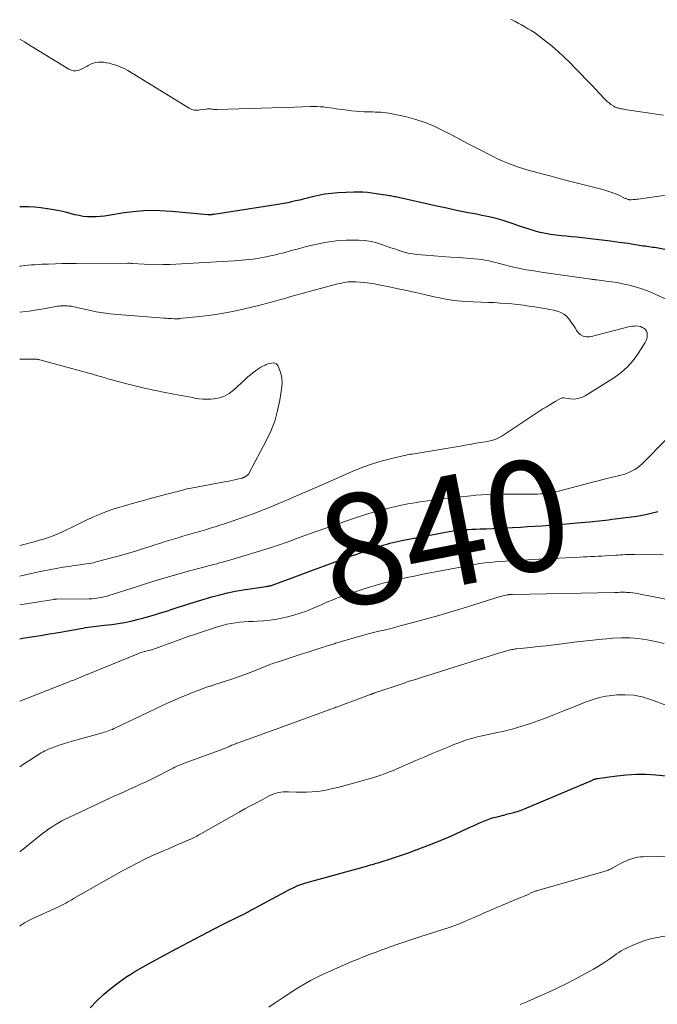
# Model space of a CAD drawing. Units: feet. Extents: x 2025000 to 2030026, y 555000 to 560000.
# Drawn here: x 2025000 to 2025115, y 556250 to 556428 of the extents above; entities that cross this region are included whole.
import ezdxf
from ezdxf.enums import TextEntityAlignment as Align

# ---------------------------------------------------------------- set-up
doc = ezdxf.new("R2010")
doc.units = ezdxf.units.FT
doc.header["$LTSCALE"] = 100
doc.header["$MEASUREMENT"] = 0
for name, color, linetype, lineweight in [('CONTOUR INDEX', 32, 'Continuous', 25), ('CONTOUR INDEX LABEL', 7, 'Continuous', 15), ('CONTOUR INTERMEDIATE', 40, 'Continuous', 15)]:
    doc.layers.add(name, color=color, linetype=linetype, lineweight=lineweight)
doc.styles.add('slant', font='romans.shx', dxfattribs={"oblique": 14.999978})

msp = doc.modelspace()

# ---------------------------------------------------------------- linework, layer by layer
at = {"layer": 'CONTOUR INDEX', "flags": 128}
for points, elevation in [([(2025124.94, 556384.7), (2025115.13, 556386.59), (2025114.79, 556386.66), (2025114.45, 556386.71), (2025114.11, 556386.76), (2025113.77, 556386.81), (2025113.43, 556386.85), (2025113.08, 556386.9), (2025112.74, 556386.95), (2025112.4, 556387), (2025109.97, 556387.38), (2025108.42, 556387.61), (2025106.86, 556387.83), (2025105.29, 556388.02), (2025103.73, 556388.2), (2025100.75, 556388.52), (2025099.8, 556388.62), (2025098.85, 556388.72), (2025097.9, 556388.82), (2025096.95, 556388.91), (2025096, 556389.04), (2025095.06, 556389.19), (2025094.13, 556389.41), (2025093.21, 556389.66), (2025093.11, 556389.69), (2025092.14, 556389.99), (2025091.18, 556390.3), (2025090.22, 556390.61), (2025089.26, 556390.94), (2025088.68, 556391.14), (2025087.43, 556391.54), (2025086.17, 556391.91), (2025084.89, 556392.22), (2025083.6, 556392.49), (2025082.6, 556392.68), (2025080.81, 556393.03), (2025079.02, 556393.39), (2025077.24, 556393.77), (2025075.45, 556394.16), (2025068.52, 556395.72), (2025068.28, 556395.77), (2025068.04, 556395.82), (2025067.8, 556395.87), (2025067.55, 556395.92), (2025067.31, 556395.97), (2025067.07, 556396.01), (2025066.83, 556396.05), (2025066.59, 556396.09), (2025066.19, 556396.15), (2025065.75, 556396.21), (2025065.32, 556396.27), (2025064.88, 556396.34), (2025064.44, 556396.4), (2025063.7, 556396.51), (2025062.89, 556396.6), (2025062.08, 556396.66), (2025061.26, 556396.68), (2025060.45, 556396.66), (2025057.55, 556396.54), (2025056.37, 556396.45), (2025055.19, 556396.32), (2025054.03, 556396.11), (2025052.87, 556395.85), (2025051.97, 556395.62), (2025051.27, 556395.45), (2025050.57, 556395.27), (2025049.87, 556395.1), (2025049.16, 556394.94), (2025048.46, 556394.78), (2025047.75, 556394.63), (2025047.04, 556394.51), (2025046.33, 556394.39), (2025035.11, 556392.67), (2025035.01, 556392.65), (2025034.91, 556392.64), (2025034.82, 556392.62), (2025034.72, 556392.61), (2025034.61, 556392.59), (2025034.52, 556392.58), (2025034.42, 556392.57), (2025034.33, 556392.57), (2025034.18, 556392.56), (2025034.16, 556392.55), (2025034.15, 556392.55), (2025034.13, 556392.56), (2025034.12, 556392.56), (2025034.06, 556392.56), (2025034.04, 556392.56), (2025034.03, 556392.57), (2025034.01, 556392.57), (2025034, 556392.57), (2025027.54, 556393.2), (2025025.37, 556393.33), (2025023.2, 556393.35), (2025021.04, 556393.19), (2025018.88, 556392.93), (2025016.06, 556392.47), (2025015.31, 556392.36), (2025014.56, 556392.28), (2025013.81, 556392.24), (2025013.05, 556392.21), (2025013.02, 556392.21), (2025012.26, 556392.24), (2025011.5, 556392.31), (2025010.74, 556392.44), (2025010, 556392.61), (2025009.34, 556392.79), (2025008.26, 556393.07), (2025007.18, 556393.31), (2025006.09, 556393.52), (2025005, 556393.7), (2025004.94, 556393.7), (2025003.82, 556393.84), (2025002.68, 556393.95), (2025001.55, 556394.01), (2025000.41, 556394.04), (2025000, 556394.05)], 840), ([(2025000, 556315.91), (2025000.51, 556315.99), (2025002.14, 556316.24), (2025003.77, 556316.5), (2025005.4, 556316.78), (2025007.03, 556317.06), (2025011.42, 556317.84), (2025011.91, 556317.92), (2025012.39, 556318), (2025012.89, 556318.06), (2025013.38, 556318.12), (2025013.87, 556318.18), (2025014.36, 556318.23), (2025014.85, 556318.29), (2025015.34, 556318.35), (2025016.67, 556318.51), (2025017.82, 556318.68), (2025018.97, 556318.87), (2025020.1, 556319.12), (2025021.23, 556319.39), (2025022.25, 556319.66), (2025023.32, 556319.95), (2025024.4, 556320.26), (2025025.46, 556320.59), (2025026.52, 556320.93), (2025027.58, 556321.28), (2025028.64, 556321.62), (2025029.71, 556321.95), (2025030.77, 556322.28), (2025034.77, 556323.48), (2025036.17, 556323.86), (2025037.57, 556324.21), (2025038.98, 556324.5), (2025040.4, 556324.74), (2025044.6, 556325.38), (2025044.73, 556325.4), (2025044.87, 556325.42), (2025045, 556325.45), (2025045.13, 556325.47), (2025045.26, 556325.5), (2025045.39, 556325.53), (2025045.52, 556325.57), (2025045.65, 556325.62), (2025049.28, 556326.96), (2025051.22, 556327.68), (2025053.16, 556328.39), (2025055.11, 556329.1), (2025057.05, 556329.81), (2025059.99, 556330.88), (2025060.97, 556331.23), (2025061.95, 556331.58), (2025062.93, 556331.92), (2025063.92, 556332.25), (2025064.85, 556332.56), (2025065.37, 556332.73), (2025065.9, 556332.89), (2025066.43, 556333.04), (2025066.96, 556333.18), (2025067.49, 556333.31), (2025068.03, 556333.44), (2025068.57, 556333.55), (2025069.11, 556333.66), (2025077, 556335.2), (2025077.68, 556335.32), (2025078.36, 556335.43), (2025079.04, 556335.52), (2025079.72, 556335.59), (2025080.41, 556335.65), (2025081.09, 556335.7), (2025081.78, 556335.74), (2025082.47, 556335.76), (2025083.29, 556335.78), (2025084.39, 556335.82), (2025085.48, 556335.86), (2025086.58, 556335.91), (2025087.68, 556335.96), (2025090.57, 556336.12), (2025091.85, 556336.19), (2025093.13, 556336.27), (2025094.41, 556336.35), (2025095.7, 556336.45), (2025096.98, 556336.54), (2025098.26, 556336.65), (2025099.54, 556336.75), (2025100.82, 556336.87), (2025103.04, 556337.06), (2025103.62, 556337.12), (2025104.2, 556337.18), (2025104.77, 556337.24), (2025105.35, 556337.31), (2025105.93, 556337.38), (2025106.5, 556337.45), (2025107.08, 556337.52), (2025107.66, 556337.6), (2025111.58, 556338.1), (2025112.54, 556338.25), (2025113.5, 556338.43), (2025114.45, 556338.66), (2025115.39, 556338.93)], 840), ([(2025090.97, 556285.01), (2025091.27, 556285.14), (2025103.56, 556290.36), (2025103.67, 556290.4), (2025103.79, 556290.45), (2025103.9, 556290.49), (2025104.02, 556290.52), (2025104.14, 556290.56), (2025104.26, 556290.59), (2025104.38, 556290.61), (2025104.5, 556290.63), (2025107.99, 556291.12), (2025109.76, 556291.3), (2025111.52, 556291.4), (2025113.29, 556291.39), (2025115.06, 556291.3), (2025116.83, 556291.11)], 860), ([(2025012.72, 556249.15), (2025013.93, 556250.42), (2025015.22, 556251.6), (2025016.57, 556252.72), (2025018.02, 556253.84), (2025018.7, 556254.34), (2025019.39, 556254.82), (2025020.1, 556255.27), (2025020.83, 556255.7), (2025023.83, 556257.39), (2025026.07, 556258.63), (2025028.32, 556259.85), (2025030.59, 556261.05), (2025032.86, 556262.24), (2025036.57, 556264.14), (2025037.3, 556264.51), (2025038.03, 556264.88), (2025038.76, 556265.25), (2025039.49, 556265.61), (2025040.77, 556266.24), (2025040.87, 556266.29), (2025040.96, 556266.33), (2025041.05, 556266.38), (2025041.15, 556266.43), (2025041.24, 556266.48), (2025041.33, 556266.53), (2025041.42, 556266.57), (2025041.52, 556266.62), (2025048.1, 556270.19), (2025048.52, 556270.41), (2025048.94, 556270.62), (2025049.36, 556270.82), (2025049.79, 556271.02), (2025050.3, 556271.25), (2025050.47, 556271.33), (2025050.65, 556271.4), (2025050.83, 556271.46), (2025051.01, 556271.53), (2025051.19, 556271.58), (2025051.37, 556271.64), (2025051.56, 556271.69), (2025051.74, 556271.75), (2025062.72, 556274.8), (2025063.07, 556274.89), (2025063.43, 556274.99), (2025063.78, 556275.09), (2025064.14, 556275.19), (2025064.49, 556275.29), (2025064.85, 556275.39), (2025065.2, 556275.5), (2025065.55, 556275.61), (2025067.05, 556276.08), (2025068.15, 556276.44), (2025069.25, 556276.81), (2025070.33, 556277.2), (2025071.42, 556277.61), (2025074.9, 556278.95), (2025076.23, 556279.48), (2025077.55, 556280.03), (2025078.86, 556280.61), (2025080.16, 556281.21), (2025081.6, 556281.89), (2025082.18, 556282.16), (2025082.76, 556282.42), (2025083.34, 556282.68), (2025083.93, 556282.93), (2025084.52, 556283.16), (2025085.11, 556283.37), (2025085.72, 556283.56), (2025086.33, 556283.73), (2025087.73, 556284.09), (2025088.01, 556284.16), (2025088.29, 556284.23), (2025088.57, 556284.3), (2025088.85, 556284.36), (2025089.13, 556284.43), (2025089.41, 556284.5), (2025089.68, 556284.58), (2025089.96, 556284.66), (2025090.04, 556284.68), (2025090.35, 556284.79), (2025090.66, 556284.9), (2025090.97, 556285.01)], 860)]:
    msp.add_lwpolyline(points, dxfattribs=dict(at, elevation=elevation))
at = {"layer": 'CONTOUR INTERMEDIATE', "flags": 128}
for points, elevation in [([(2025116.45, 556410.63), (2025109.4, 556411.67), (2025109.18, 556411.7), (2025108.97, 556411.74), (2025108.75, 556411.78), (2025108.54, 556411.82), (2025108.36, 556411.86), (2025108.24, 556411.89), (2025108.11, 556411.92), (2025108, 556411.96), (2025107.88, 556411.99), (2025107.76, 556412.04), (2025107.65, 556412.09), (2025107.54, 556412.15), (2025107.44, 556412.22), (2025106.93, 556412.56), (2025106.59, 556412.82), (2025106.25, 556413.08), (2025105.94, 556413.37), (2025105.64, 556413.68), (2025103.44, 556416.03), (2025102.46, 556417.07), (2025101.47, 556418.1), (2025100.47, 556419.13), (2025099.47, 556420.15), (2025099.4, 556420.23), (2025098.41, 556421.19), (2025097.4, 556422.12), (2025096.35, 556423.02), (2025095.28, 556423.89), (2025094.19, 556424.74), (2025093.64, 556425.15), (2025093.08, 556425.54), (2025092.5, 556425.91), (2025091.92, 556426.26), (2025091.32, 556426.6), (2025090.72, 556426.94), (2025090.12, 556427.27), (2025089.52, 556427.6), (2025089.45, 556427.64), (2025088.81, 556427.99)], 848), ([(2025122, 556396.86), (2025111.82, 556395.43), (2025111.6, 556395.4), (2025111.37, 556395.38), (2025111.14, 556395.36), (2025110.91, 556395.34), (2025110.59, 556395.32), (2025110.52, 556395.32), (2025110.44, 556395.32), (2025110.37, 556395.32), (2025110.3, 556395.32), (2025110.23, 556395.33), (2025110.16, 556395.34), (2025110.09, 556395.36), (2025110.02, 556395.38), (2025109.94, 556395.4), (2025109.83, 556395.44), (2025109.72, 556395.48), (2025109.62, 556395.52), (2025109.52, 556395.57), (2025108.34, 556396.13), (2025107.64, 556396.43), (2025106.93, 556396.71), (2025106.2, 556396.95), (2025105.47, 556397.16), (2025101.09, 556398.28), (2025099.43, 556398.7), (2025097.77, 556399.13), (2025096.11, 556399.56), (2025094.45, 556400), (2025093.11, 556400.35), (2025092.13, 556400.63), (2025091.16, 556400.92), (2025090.19, 556401.23), (2025089.23, 556401.57), (2025088.28, 556401.93), (2025087.34, 556402.32), (2025086.42, 556402.74), (2025085.5, 556403.19), (2025082.78, 556404.57), (2025081.21, 556405.39), (2025079.64, 556406.2), (2025078.07, 556407.04), (2025076.51, 556407.87), (2025074.93, 556408.65), (2025073.31, 556409.32), (2025071.63, 556409.86), (2025069.93, 556410.3), (2025066.77, 556410.97), (2025066.28, 556411.06), (2025065.79, 556411.12), (2025065.29, 556411.16), (2025064.79, 556411.18), (2025064.29, 556411.18), (2025063.79, 556411.19), (2025063.29, 556411.2), (2025062.79, 556411.21), (2025062.28, 556411.23), (2025061.53, 556411.27), (2025060.78, 556411.32), (2025060.03, 556411.4), (2025059.28, 556411.5), (2025057.26, 556411.79), (2025056.68, 556411.87), (2025056.1, 556411.95), (2025055.51, 556412.02), (2025054.93, 556412.1), (2025054.35, 556412.15), (2025053.76, 556412.19), (2025053.18, 556412.2), (2025052.59, 556412.19), (2025049.72, 556412.09), (2025047.7, 556412.02), (2025045.68, 556411.95), (2025043.66, 556411.88), (2025041.64, 556411.83), (2025035.64, 556411.66), (2025035.4, 556411.66), (2025035.16, 556411.67), (2025034.93, 556411.69), (2025034.69, 556411.72), (2025034.45, 556411.74), (2025034.21, 556411.75), (2025033.98, 556411.74), (2025033.74, 556411.72), (2025032.57, 556411.56), (2025032.32, 556411.54), (2025032.08, 556411.52), (2025031.83, 556411.53), (2025031.58, 556411.55), (2025031.33, 556411.59), (2025031.1, 556411.65), (2025030.87, 556411.74), (2025030.65, 556411.86), (2025019.54, 556418.67), (2025018.87, 556419.04), (2025018.18, 556419.37), (2025017.47, 556419.64), (2025016.73, 556419.87), (2025016.21, 556420.01), (2025015.72, 556420.11), (2025015.23, 556420.19), (2025014.73, 556420.21), (2025014.23, 556420.2), (2025013.74, 556420.12), (2025013.26, 556420), (2025012.81, 556419.82), (2025012.37, 556419.58), (2025012.24, 556419.5), (2025011.84, 556419.27), (2025011.43, 556419.06), (2025011.01, 556418.88), (2025010.57, 556418.72), (2025010.14, 556418.65), (2025009.72, 556418.64), (2025009.31, 556418.75), (2025008.9, 556418.92), (2025001.3, 556423.59), (2025000.87, 556423.86), (2025000.44, 556424.12), (2025000, 556424.38), (2025000, 556424.39)], 844), ([(2025121.38, 556375.27), (2025114.92, 556378.26), (2025113.81, 556378.73), (2025112.69, 556379.16), (2025111.54, 556379.52), (2025110.38, 556379.83), (2025109.98, 556379.92), (2025109, 556380.13), (2025108.03, 556380.32), (2025107.04, 556380.48), (2025106.06, 556380.61), (2025104.35, 556380.82), (2025104.21, 556380.84), (2025104.08, 556380.85), (2025103.94, 556380.87), (2025103.8, 556380.88), (2025103.67, 556380.9), (2025103.53, 556380.92), (2025103.39, 556380.93), (2025103.26, 556380.95), (2025094.34, 556382.21), (2025092.95, 556382.43), (2025091.58, 556382.67), (2025090.21, 556382.96), (2025088.84, 556383.27), (2025087.41, 556383.62), (2025086.76, 556383.78), (2025086.12, 556383.94), (2025085.48, 556384.09), (2025084.83, 556384.25), (2025084.19, 556384.39), (2025083.54, 556384.51), (2025082.88, 556384.6), (2025082.23, 556384.66), (2025079.37, 556384.86), (2025077.88, 556384.96), (2025076.39, 556385.07), (2025074.89, 556385.19), (2025073.4, 556385.3), (2025071.8, 556385.43), (2025071.11, 556385.51), (2025070.43, 556385.62), (2025069.76, 556385.78), (2025069.09, 556385.97), (2025068.44, 556386.19), (2025067.78, 556386.42), (2025067.13, 556386.65), (2025066.48, 556386.89), (2025065.67, 556387.19), (2025064.61, 556387.52), (2025063.53, 556387.78), (2025062.43, 556387.93), (2025061.32, 556388), (2025060.29, 556388.02), (2025059.01, 556388), (2025057.73, 556387.92), (2025056.46, 556387.77), (2025055.19, 556387.57), (2025054.35, 556387.41), (2025053.51, 556387.24), (2025052.67, 556387.05), (2025051.83, 556386.85), (2025051, 556386.63), (2025050.57, 556386.51), (2025049.96, 556386.34), (2025049.34, 556386.17), (2025048.73, 556386), (2025048.12, 556385.83), (2025047.5, 556385.66), (2025046.88, 556385.51), (2025046.26, 556385.36), (2025045.64, 556385.23), (2025044.28, 556384.95), (2025043.6, 556384.82), (2025042.92, 556384.7), (2025042.23, 556384.6), (2025041.55, 556384.5), (2025040.86, 556384.43), (2025040.17, 556384.36), (2025039.48, 556384.3), (2025038.79, 556384.26), (2025027.14, 556383.63), (2025025.97, 556383.59), (2025024.81, 556383.57), (2025023.65, 556383.6), (2025022.49, 556383.66), (2025020.39, 556383.8), (2025020.28, 556383.81), (2025020.16, 556383.81), (2025020.05, 556383.82), (2025019.93, 556383.83), (2025019.82, 556383.84), (2025019.7, 556383.84), (2025019.59, 556383.85), (2025019.47, 556383.85), (2025010.19, 556383.79), (2025008.95, 556383.78), (2025007.71, 556383.76), (2025006.47, 556383.72), (2025005.23, 556383.68), (2025004.01, 556383.64), (2025003.38, 556383.61), (2025002.75, 556383.57), (2025002.12, 556383.53), (2025001.49, 556383.47), (2025000.86, 556383.41), (2025000.23, 556383.33), (2025000, 556383.29)], 836), ([(2025000, 556327.26), (2025001.32, 556327.53), (2025002.65, 556327.83), (2025002.83, 556327.87), (2025004.08, 556328.14), (2025005.34, 556328.39), (2025006.59, 556328.62), (2025007.85, 556328.84), (2025009.23, 556329.06), (2025009.81, 556329.15), (2025010.38, 556329.23), (2025010.96, 556329.31), (2025011.54, 556329.38), (2025012.11, 556329.45), (2025012.69, 556329.55), (2025013.26, 556329.66), (2025013.82, 556329.8), (2025016.6, 556330.52), (2025018.06, 556330.91), (2025019.51, 556331.32), (2025020.95, 556331.77), (2025022.39, 556332.23), (2025023.57, 556332.62), (2025024.41, 556332.9), (2025025.26, 556333.17), (2025026.11, 556333.43), (2025026.96, 556333.69), (2025027.81, 556333.94), (2025028.66, 556334.19), (2025029.52, 556334.44), (2025030.37, 556334.68), (2025030.99, 556334.86), (2025031.86, 556335.11), (2025032.73, 556335.36), (2025033.6, 556335.62), (2025034.46, 556335.89), (2025035.33, 556336.16), (2025036.19, 556336.44), (2025037.05, 556336.72), (2025037.9, 556337.02), (2025040.2, 556337.81), (2025042.2, 556338.53), (2025044.19, 556339.28), (2025046.16, 556340.07), (2025048.11, 556340.89), (2025048.4, 556341.02), (2025050.49, 556341.92), (2025052.58, 556342.84), (2025054.67, 556343.75), (2025056.76, 556344.67), (2025060.15, 556346.17), (2025061.78, 556346.83), (2025063.43, 556347.44), (2025065.11, 556347.96), (2025066.81, 556348.41), (2025069.53, 556349.07), (2025069.89, 556349.14), (2025070.25, 556349.21), (2025070.6, 556349.27), (2025070.96, 556349.32), (2025071.32, 556349.36), (2025071.68, 556349.41), (2025072.04, 556349.47), (2025072.4, 556349.52), (2025080.01, 556350.83), (2025080.85, 556350.98), (2025081.68, 556351.12), (2025082.51, 556351.26), (2025083.35, 556351.39), (2025084.24, 556351.54), (2025084.62, 556351.61), (2025085.01, 556351.69), (2025085.38, 556351.79), (2025085.76, 556351.89), (2025086.13, 556352.02), (2025086.49, 556352.17), (2025086.83, 556352.35), (2025087.16, 556352.55), (2025094.63, 556357.47), (2025095.2, 556357.83), (2025095.77, 556358.18), (2025096.35, 556358.52), (2025096.93, 556358.86), (2025097.82, 556359.35), (2025097.97, 556359.41), (2025098.11, 556359.46), (2025098.27, 556359.47), (2025098.42, 556359.46), (2025099.56, 556359.29), (2025100.27, 556359.27), (2025100.96, 556359.34), (2025101.63, 556359.55), (2025102.27, 556359.86), (2025107.54, 556363.17), (2025108.79, 556364.08), (2025109.94, 556365.08), (2025110.95, 556366.24), (2025111.85, 556367.48), (2025113.11, 556369.5), (2025113.28, 556369.83), (2025113.41, 556370.17), (2025113.47, 556370.52), (2025113.5, 556370.89), (2025113.5, 556370.9), (2025113.45, 556371.25), (2025113.34, 556371.56), (2025113.14, 556371.82), (2025112.89, 556372.06), (2025112.57, 556372.23), (2025112.24, 556372.37), (2025111.9, 556372.45), (2025111.54, 556372.49), (2025111.17, 556372.48), (2025110.8, 556372.46), (2025110.44, 556372.4), (2025110.08, 556372.32), (2025103.18, 556370.54), (2025102.5, 556370.5), (2025101.89, 556370.62), (2025101.36, 556370.96), (2025100.89, 556371.45), (2025100.78, 556371.62), (2025100.43, 556372.17), (2025100.06, 556372.72), (2025099.68, 556373.26), (2025099.29, 556373.78), (2025098.86, 556374.25), (2025098.38, 556374.65), (2025097.83, 556374.94), (2025097.23, 556375.17), (2025097.19, 556375.18), (2025096.53, 556375.34), (2025095.87, 556375.49), (2025095.21, 556375.61), (2025094.54, 556375.73), (2025093.17, 556375.94), (2025092.13, 556376.09), (2025091.08, 556376.23), (2025090.03, 556376.36), (2025088.99, 556376.47), (2025087.93, 556376.56), (2025086.88, 556376.64), (2025085.83, 556376.71), (2025084.77, 556376.76), (2025080.61, 556376.92), (2025079.9, 556376.96), (2025079.19, 556377.02), (2025078.49, 556377.11), (2025077.78, 556377.22), (2025077.08, 556377.35), (2025076.38, 556377.48), (2025075.68, 556377.63), (2025074.98, 556377.78), (2025073.19, 556378.18), (2025071.6, 556378.53), (2025070.01, 556378.88), (2025068.42, 556379.22), (2025066.82, 556379.55), (2025064.94, 556379.94), (2025064.1, 556380.09), (2025063.25, 556380.23), (2025062.4, 556380.33), (2025061.54, 556380.42), (2025060.77, 556380.48), (2025060.3, 556380.49), (2025059.83, 556380.49), (2025059.37, 556380.45), (2025058.9, 556380.38), (2025058.44, 556380.29), (2025057.98, 556380.19), (2025057.53, 556380.08), (2025057.07, 556379.96), (2025050.82, 556378.29), (2025049.93, 556378.05), (2025049.03, 556377.8), (2025048.14, 556377.54), (2025047.25, 556377.28), (2025046.36, 556377.02), (2025045.46, 556376.77), (2025044.56, 556376.54), (2025043.66, 556376.32), (2025040.44, 556375.55), (2025038.5, 556375.13), (2025036.54, 556374.75), (2025034.58, 556374.45), (2025032.6, 556374.21), (2025028.86, 556373.81), (2025028.75, 556373.8), (2025028.63, 556373.79), (2025028.52, 556373.79), (2025028.4, 556373.79), (2025028.29, 556373.79), (2025028.17, 556373.79), (2025028.05, 556373.8), (2025027.94, 556373.8), (2025027.49, 556373.82), (2025027.15, 556373.83), (2025026.81, 556373.85), (2025026.46, 556373.87), (2025026.12, 556373.9), (2025017.67, 556374.55), (2025016.39, 556374.68), (2025015.11, 556374.84), (2025013.85, 556375.06), (2025012.59, 556375.32), (2025010.56, 556375.78), (2025010.32, 556375.84), (2025010.08, 556375.89), (2025009.84, 556375.94), (2025009.59, 556376), (2025009.35, 556376.04), (2025009.11, 556376.07), (2025008.86, 556376.09), (2025008.61, 556376.11), (2025008, 556376.12), (2025007.7, 556376.12), (2025007.4, 556376.1), (2025007.11, 556376.08), (2025006.81, 556376.04), (2025006.51, 556376), (2025006.21, 556375.95), (2025005.92, 556375.9), (2025005.62, 556375.84), (2025003.93, 556375.52), (2025002.82, 556375.33), (2025001.7, 556375.16), (2025000.59, 556375.02), (2025000, 556374.96)], 832), ([(2025000, 556332.78), (2025002.83, 556333.52), (2025003.57, 556333.72), (2025004.3, 556333.94), (2025005.03, 556334.17), (2025005.76, 556334.42), (2025006.48, 556334.7), (2025007.19, 556334.99), (2025007.88, 556335.31), (2025008.57, 556335.65), (2025009.12, 556335.93), (2025010.08, 556336.42), (2025011.05, 556336.9), (2025012.02, 556337.36), (2025013, 556337.8), (2025013.36, 556337.96), (2025014.53, 556338.46), (2025015.72, 556338.92), (2025016.92, 556339.33), (2025018.13, 556339.71), (2025018.98, 556339.96), (2025020.6, 556340.42), (2025022.23, 556340.88), (2025023.86, 556341.32), (2025025.49, 556341.75), (2025028.02, 556342.41), (2025028.39, 556342.51), (2025028.76, 556342.61), (2025029.13, 556342.71), (2025029.5, 556342.81), (2025029.87, 556342.9), (2025030.24, 556343), (2025030.61, 556343.08), (2025030.99, 556343.15), (2025037.01, 556344.27), (2025037.55, 556344.38), (2025038.09, 556344.49), (2025038.63, 556344.6), (2025039.17, 556344.73), (2025040.15, 556344.96), (2025040.2, 556344.97), (2025040.25, 556344.98), (2025040.3, 556345), (2025040.35, 556345.01), (2025040.4, 556345.03), (2025040.44, 556345.05), (2025040.49, 556345.06), (2025040.54, 556345.09), (2025040.59, 556345.11), (2025040.64, 556345.14), (2025040.69, 556345.16), (2025040.74, 556345.19), (2025040.99, 556345.36), (2025041.14, 556345.48), (2025041.29, 556345.62), (2025041.41, 556345.77), (2025041.52, 556345.94), (2025044.58, 556351.7), (2025045.41, 556353.47), (2025046.12, 556355.29), (2025046.64, 556357.17), (2025047.03, 556359.09), (2025047.4, 556361.5), (2025047.45, 556362.24), (2025047.42, 556362.98), (2025047.28, 556363.7), (2025047.07, 556364.41), (2025046.75, 556365.22), (2025046.59, 556365.46), (2025046.39, 556365.65), (2025046.14, 556365.75), (2025045.86, 556365.79), (2025045.53, 556365.76), (2025045.22, 556365.71), (2025044.91, 556365.62), (2025044.6, 556365.51), (2025044.39, 556365.42), (2025043.99, 556365.24), (2025043.6, 556365.03), (2025043.23, 556364.8), (2025042.87, 556364.55), (2025042.63, 556364.37), (2025042.17, 556364.01), (2025041.71, 556363.64), (2025041.27, 556363.26), (2025040.83, 556362.86), (2025038.68, 556360.86), (2025037.89, 556360.26), (2025037.04, 556359.78), (2025036.12, 556359.49), (2025035.14, 556359.32), (2025034.54, 556359.27), (2025033.82, 556359.25), (2025033.1, 556359.26), (2025032.39, 556359.33), (2025031.68, 556359.44), (2025030.97, 556359.58), (2025030.26, 556359.71), (2025029.55, 556359.85), (2025028.84, 556359.98), (2025026.32, 556360.45), (2025024.57, 556360.79), (2025022.84, 556361.16), (2025021.11, 556361.58), (2025019.39, 556362.01), (2025017.33, 556362.56), (2025016.64, 556362.75), (2025015.95, 556362.94), (2025015.27, 556363.14), (2025014.59, 556363.34), (2025013.9, 556363.54), (2025013.22, 556363.74), (2025012.53, 556363.93), (2025011.85, 556364.12), (2025003.66, 556366.36), (2025003.57, 556366.38), (2025003.48, 556366.4), (2025003.39, 556366.42), (2025003.29, 556366.44), (2025003.25, 556366.45), (2025003.18, 556366.46), (2025003.11, 556366.47), (2025003.04, 556366.47), (2025002.97, 556366.48), (2025002.89, 556366.48), (2025002.82, 556366.48), (2025002.75, 556366.48), (2025002.68, 556366.48), (2025000, 556366.51)], 828), ([(2025000, 556322.02), (2025006.15, 556323.02), (2025006.17, 556323.03), (2025006.19, 556323.03), (2025006.21, 556323.03), (2025006.22, 556323.04), (2025006.3, 556323.05), (2025006.42, 556323.07), (2025006.43, 556323.07), (2025006.45, 556323.07), (2025006.46, 556323.07), (2025006.48, 556323.07), (2025006.58, 556323.07), (2025006.6, 556323.06), (2025006.63, 556323.06), (2025006.65, 556323.06), (2025006.67, 556323.06), (2025012.59, 556323.14), (2025013.03, 556323.16), (2025013.48, 556323.19), (2025013.92, 556323.24), (2025014.36, 556323.3), (2025014.8, 556323.38), (2025015.23, 556323.47), (2025015.66, 556323.58), (2025016.09, 556323.71), (2025021.1, 556325.32), (2025022.96, 556325.91), (2025024.83, 556326.48), (2025026.7, 556327.04), (2025028.58, 556327.58), (2025030.95, 556328.26), (2025031.65, 556328.45), (2025032.34, 556328.64), (2025033.04, 556328.82), (2025033.73, 556329), (2025034.1, 556329.1), (2025034.61, 556329.23), (2025035.13, 556329.36), (2025035.64, 556329.49), (2025036.16, 556329.63), (2025036.67, 556329.76), (2025037.18, 556329.9), (2025037.69, 556330.05), (2025038.2, 556330.2), (2025045.73, 556332.49), (2025046.18, 556332.64), (2025046.63, 556332.78), (2025047.08, 556332.93), (2025047.53, 556333.08), (2025047.97, 556333.24), (2025048.42, 556333.4), (2025048.86, 556333.57), (2025049.31, 556333.74), (2025049.4, 556333.77), (2025049.9, 556333.96), (2025050.39, 556334.14), (2025050.88, 556334.32), (2025051.38, 556334.5), (2025060.18, 556337.61), (2025061.97, 556338.21), (2025063.77, 556338.76), (2025065.59, 556339.25), (2025067.42, 556339.69), (2025069.34, 556340.11), (2025070.22, 556340.3), (2025071.11, 556340.46), (2025072, 556340.61), (2025072.9, 556340.73), (2025073.8, 556340.85), (2025074.69, 556340.96), (2025075.59, 556341.08), (2025076.49, 556341.19), (2025077.43, 556341.31), (2025078.62, 556341.45), (2025079.81, 556341.59), (2025081, 556341.72), (2025082.19, 556341.85), (2025082.51, 556341.88), (2025083.54, 556341.97), (2025084.58, 556342.03), (2025085.61, 556342.06), (2025086.65, 556342.07), (2025088.05, 556342.06), (2025089.14, 556342.05), (2025090.24, 556342.05), (2025091.33, 556342.06), (2025092.43, 556342.07), (2025093.66, 556342.09), (2025094.14, 556342.1), (2025094.61, 556342.13), (2025095.08, 556342.18), (2025095.55, 556342.25), (2025096.02, 556342.32), (2025096.49, 556342.41), (2025096.95, 556342.52), (2025097.41, 556342.63), (2025102.04, 556343.84), (2025103.33, 556344.17), (2025104.62, 556344.5), (2025105.91, 556344.82), (2025107.2, 556345.14), (2025108.71, 556345.5), (2025109.24, 556345.65), (2025109.76, 556345.82), (2025110.28, 556346.03), (2025110.78, 556346.26), (2025111.26, 556346.54), (2025111.72, 556346.84), (2025112.15, 556347.18), (2025112.55, 556347.55), (2025116.92, 556351.96)], 836), ([(2025000, 556304.6), (2025008.48, 556307.93), (2025008.9, 556308.1), (2025009.33, 556308.28), (2025009.76, 556308.45), (2025010.18, 556308.63), (2025010.61, 556308.81), (2025011.03, 556308.99), (2025011.46, 556309.16), (2025011.89, 556309.34), (2025021.35, 556313.2), (2025021.63, 556313.31), (2025021.91, 556313.41), (2025022.2, 556313.5), (2025022.49, 556313.58), (2025022.61, 556313.61), (2025022.84, 556313.67), (2025023.07, 556313.72), (2025023.3, 556313.78), (2025023.53, 556313.83), (2025023.62, 556313.85), (2025023.81, 556313.9), (2025023.99, 556313.95), (2025024.17, 556314.01), (2025024.35, 556314.07), (2025024.53, 556314.13), (2025024.71, 556314.2), (2025024.89, 556314.26), (2025025.07, 556314.33), (2025027, 556315.07), (2025028.15, 556315.5), (2025029.3, 556315.91), (2025030.46, 556316.31), (2025031.62, 556316.7), (2025035.94, 556318.1), (2025036.69, 556318.32), (2025037.46, 556318.52), (2025038.23, 556318.67), (2025039.01, 556318.8), (2025039.8, 556318.89), (2025040.58, 556318.97), (2025041.37, 556319.02), (2025042.16, 556319.06), (2025042.95, 556319.09), (2025044.13, 556319.16), (2025045.31, 556319.28), (2025046.48, 556319.46), (2025047.64, 556319.69), (2025048.42, 556319.87), (2025049.58, 556320.17), (2025050.72, 556320.51), (2025051.85, 556320.92), (2025052.96, 556321.37), (2025053.82, 556321.76), (2025054.49, 556322.05), (2025055.15, 556322.34), (2025055.82, 556322.63), (2025056.49, 556322.91), (2025057.16, 556323.18), (2025057.84, 556323.44), (2025058.52, 556323.69), (2025059.2, 556323.93), (2025061.39, 556324.66), (2025062.3, 556324.95), (2025063.22, 556325.24), (2025064.13, 556325.51), (2025065.06, 556325.77), (2025065.98, 556326.01), (2025066.91, 556326.25), (2025067.84, 556326.48), (2025068.77, 556326.7), (2025068.8, 556326.71), (2025069.75, 556326.92), (2025070.7, 556327.12), (2025071.65, 556327.32), (2025072.61, 556327.51), (2025081.36, 556329.18), (2025082.27, 556329.35), (2025083.2, 556329.5), (2025084.12, 556329.62), (2025085.05, 556329.73), (2025085.98, 556329.82), (2025086.91, 556329.9), (2025087.84, 556329.97), (2025088.77, 556330.03), (2025094.94, 556330.37), (2025096.22, 556330.44), (2025097.5, 556330.5), (2025098.78, 556330.57), (2025100.07, 556330.63), (2025101.32, 556330.69), (2025101.98, 556330.72), (2025102.63, 556330.75), (2025103.29, 556330.78), (2025103.95, 556330.8), (2025104.61, 556330.83), (2025105.27, 556330.87), (2025105.93, 556330.91), (2025106.58, 556330.95), (2025107.83, 556331.03), (2025108.25, 556331.06), (2025108.68, 556331.09), (2025109.1, 556331.11), (2025109.53, 556331.13), (2025109.96, 556331.15), (2025110.38, 556331.16), (2025110.81, 556331.16), (2025111.23, 556331.16), (2025116.34, 556331.11)], 844), ([(2025000, 556292.75), (2025000.7, 556293.21), (2025001.67, 556293.84), (2025003.01, 556294.72), (2025003.31, 556294.92), (2025003.61, 556295.1), (2025003.91, 556295.28), (2025004.22, 556295.46), (2025004.54, 556295.62), (2025004.85, 556295.78), (2025005.18, 556295.92), (2025005.51, 556296.06), (2025006.37, 556296.39), (2025007.13, 556296.66), (2025007.9, 556296.93), (2025008.68, 556297.17), (2025009.46, 556297.4), (2025014.97, 556298.91), (2025015.27, 556299), (2025015.57, 556299.09), (2025015.87, 556299.19), (2025016.17, 556299.29), (2025016.47, 556299.41), (2025016.76, 556299.52), (2025017.05, 556299.65), (2025017.34, 556299.78), (2025023.18, 556302.59), (2025024.68, 556303.3), (2025026.19, 556303.99), (2025027.7, 556304.67), (2025029.22, 556305.33), (2025030.26, 556305.77), (2025031.27, 556306.18), (2025032.29, 556306.58), (2025033.32, 556306.95), (2025034.35, 556307.31), (2025034.51, 556307.36), (2025035.47, 556307.68), (2025036.43, 556308), (2025037.39, 556308.32), (2025038.35, 556308.63), (2025039.31, 556308.96), (2025040.26, 556309.29), (2025041.21, 556309.65), (2025042.15, 556310.01), (2025044.4, 556310.91), (2025044.65, 556311), (2025044.89, 556311.1), (2025045.14, 556311.19), (2025045.38, 556311.29), (2025045.63, 556311.38), (2025045.88, 556311.47), (2025046.13, 556311.56), (2025046.37, 556311.64), (2025048.38, 556312.29), (2025049.63, 556312.7), (2025050.89, 556313.1), (2025052.14, 556313.5), (2025053.4, 556313.9), (2025056.47, 556314.88), (2025056.69, 556314.95), (2025056.91, 556315.02), (2025057.13, 556315.09), (2025057.34, 556315.16), (2025057.56, 556315.23), (2025057.78, 556315.3), (2025057.99, 556315.36), (2025058.21, 556315.43), (2025061.07, 556316.25), (2025062.03, 556316.52), (2025063, 556316.78), (2025063.97, 556317.02), (2025064.94, 556317.26), (2025065.91, 556317.49), (2025066.88, 556317.73), (2025067.85, 556317.97), (2025068.82, 556318.23), (2025071.34, 556318.89), (2025073.56, 556319.49), (2025075.78, 556320.11), (2025077.99, 556320.76), (2025080.19, 556321.43), (2025086.73, 556323.47), (2025086.97, 556323.55), (2025087.21, 556323.62), (2025087.45, 556323.68), (2025087.69, 556323.74), (2025088.14, 556323.85), (2025088.16, 556323.86), (2025088.18, 556323.86), (2025088.2, 556323.87), (2025088.22, 556323.87), (2025088.31, 556323.88), (2025088.34, 556323.88), (2025088.36, 556323.88), (2025088.38, 556323.88), (2025088.4, 556323.89), (2025088.6, 556323.89), (2025088.73, 556323.9), (2025088.85, 556323.9), (2025088.98, 556323.9), (2025089.1, 556323.91), (2025107.62, 556324.29), (2025107.93, 556324.3), (2025108.25, 556324.3), (2025108.56, 556324.31), (2025108.87, 556324.32), (2025109.19, 556324.32), (2025109.5, 556324.31), (2025109.81, 556324.3), (2025110.13, 556324.28), (2025110.4, 556324.25), (2025110.85, 556324.21), (2025111.3, 556324.15), (2025111.75, 556324.08), (2025112.2, 556324), (2025122.15, 556322.06)], 848), ([(2025000, 556277.38), (2025004.15, 556280.66), (2025004.71, 556281.08), (2025005.27, 556281.5), (2025005.85, 556281.89), (2025006.43, 556282.27), (2025007.03, 556282.63), (2025007.63, 556282.97), (2025008.25, 556283.3), (2025008.88, 556283.6), (2025016.28, 556287.05), (2025017.1, 556287.43), (2025017.93, 556287.81), (2025018.76, 556288.19), (2025019.59, 556288.57), (2025020.27, 556288.87), (2025020.76, 556289.09), (2025021.26, 556289.31), (2025021.75, 556289.53), (2025022.24, 556289.76), (2025022.73, 556289.98), (2025023.22, 556290.22), (2025023.7, 556290.45), (2025024.18, 556290.7), (2025027.52, 556292.4), (2025027.78, 556292.53), (2025028.04, 556292.66), (2025028.3, 556292.78), (2025028.56, 556292.9), (2025028.82, 556293.02), (2025029.09, 556293.13), (2025029.36, 556293.24), (2025029.63, 556293.34), (2025036.08, 556295.71), (2025036.43, 556295.84), (2025036.78, 556295.98), (2025037.13, 556296.12), (2025037.48, 556296.26), (2025037.73, 556296.37), (2025037.95, 556296.46), (2025038.17, 556296.55), (2025038.39, 556296.64), (2025038.61, 556296.74), (2025038.84, 556296.83), (2025039.06, 556296.91), (2025039.28, 556297), (2025039.51, 556297.08), (2025042.71, 556298.25), (2025044.53, 556298.92), (2025046.36, 556299.58), (2025048.19, 556300.25), (2025050.01, 556300.91), (2025055.58, 556302.94), (2025055.81, 556303.02), (2025056.04, 556303.1), (2025056.27, 556303.18), (2025056.5, 556303.26), (2025056.73, 556303.34), (2025056.96, 556303.42), (2025057.19, 556303.51), (2025057.42, 556303.59), (2025057.49, 556303.61), (2025057.75, 556303.71), (2025058.01, 556303.8), (2025058.27, 556303.9), (2025058.53, 556303.99), (2025063.27, 556305.76), (2025063.37, 556305.8), (2025063.47, 556305.84), (2025063.57, 556305.88), (2025063.67, 556305.91), (2025063.77, 556305.95), (2025063.87, 556305.99), (2025063.97, 556306.02), (2025064.07, 556306.06), (2025069.5, 556307.9), (2025070.05, 556308.09), (2025070.61, 556308.27), (2025071.17, 556308.45), (2025071.73, 556308.63), (2025072.28, 556308.81), (2025072.84, 556308.98), (2025073.4, 556309.16), (2025073.96, 556309.34), (2025083.96, 556312.49), (2025084.72, 556312.73), (2025085.48, 556312.96), (2025086.24, 556313.19), (2025087, 556313.41), (2025088.09, 556313.73), (2025088.31, 556313.79), (2025088.53, 556313.85), (2025088.76, 556313.9), (2025088.99, 556313.95), (2025089.21, 556313.99), (2025089.44, 556314.03), (2025089.67, 556314.06), (2025089.9, 556314.09), (2025092.33, 556314.35), (2025093.78, 556314.5), (2025095.22, 556314.66), (2025096.67, 556314.83), (2025098.11, 556315), (2025100.29, 556315.27), (2025101.96, 556315.46), (2025103.64, 556315.65), (2025105.32, 556315.82), (2025107, 556315.98), (2025107.23, 556316), (2025108.8, 556316.07), (2025110.35, 556316.07), (2025111.91, 556315.94), (2025113.46, 556315.73), (2025115, 556315.42), (2025116.52, 556315.07)], 852), ([(2025000, 556263.95), (2025000.14, 556264.05), (2025000.87, 556264.5), (2025001.63, 556264.92), (2025002.4, 556265.3), (2025006.91, 556267.38), (2025007.28, 556267.55), (2025007.64, 556267.73), (2025007.99, 556267.92), (2025008.35, 556268.11), (2025008.7, 556268.31), (2025009.05, 556268.5), (2025009.4, 556268.7), (2025009.75, 556268.9), (2025018.48, 556273.86), (2025019.85, 556274.61), (2025021.23, 556275.34), (2025022.63, 556276.02), (2025024.04, 556276.68), (2025025.07, 556277.14), (2025025.98, 556277.54), (2025026.89, 556277.94), (2025027.81, 556278.34), (2025028.73, 556278.73), (2025029.82, 556279.18), (2025030.19, 556279.34), (2025030.56, 556279.51), (2025030.93, 556279.68), (2025031.29, 556279.86), (2025031.65, 556280.04), (2025032.01, 556280.23), (2025032.37, 556280.42), (2025032.73, 556280.62), (2025039.7, 556284.54), (2025040.73, 556285.12), (2025041.76, 556285.69), (2025042.8, 556286.25), (2025043.84, 556286.8), (2025045.13, 556287.48), (2025045.54, 556287.68), (2025045.95, 556287.85), (2025046.37, 556287.98), (2025046.8, 556288.09), (2025047.25, 556288.16), (2025047.69, 556288.22), (2025048.13, 556288.23), (2025048.58, 556288.23), (2025049.97, 556288.16), (2025050.92, 556288.14), (2025051.87, 556288.14), (2025052.82, 556288.2), (2025053.77, 556288.29), (2025054.72, 556288.43), (2025055.65, 556288.59), (2025056.58, 556288.8), (2025057.51, 556289.03), (2025062.38, 556290.36), (2025063.11, 556290.57), (2025063.84, 556290.78), (2025064.56, 556291), (2025065.28, 556291.24), (2025065.99, 556291.48), (2025066.7, 556291.75), (2025067.4, 556292.03), (2025068.1, 556292.32), (2025071.63, 556293.86), (2025073.12, 556294.51), (2025074.61, 556295.15), (2025076.11, 556295.77), (2025077.61, 556296.39), (2025078.53, 556296.77), (2025079.58, 556297.17), (2025080.64, 556297.54), (2025081.71, 556297.86), (2025082.8, 556298.15), (2025083.35, 556298.28), (2025084.17, 556298.47), (2025084.98, 556298.65), (2025085.8, 556298.83), (2025086.62, 556298.99), (2025087.44, 556299.16), (2025088.26, 556299.36), (2025089.06, 556299.57), (2025089.87, 556299.81), (2025091, 556300.16), (2025092.36, 556300.6), (2025093.72, 556301.06), (2025095.06, 556301.56), (2025096.4, 556302.07), (2025098.2, 556302.79), (2025099.3, 556303.23), (2025100.41, 556303.67), (2025101.51, 556304.11), (2025102.62, 556304.56), (2025103.73, 556304.95), (2025104.87, 556305.28), (2025106.02, 556305.51), (2025107.2, 556305.67), (2025107.97, 556305.74), (2025109.52, 556305.78), (2025111.06, 556305.68), (2025112.57, 556305.38), (2025114.07, 556304.94), (2025119.99, 556302.73)], 856), ([(2025045.08, 556249.29), (2025046.18, 556250.03), (2025047.27, 556250.77), (2025047.46, 556250.9), (2025048.47, 556251.57), (2025049.48, 556252.23), (2025050.51, 556252.87), (2025051.55, 556253.5), (2025052.6, 556254.09), (2025053.66, 556254.66), (2025054.75, 556255.19), (2025055.85, 556255.69), (2025060.39, 556257.63), (2025061.18, 556257.97), (2025061.98, 556258.29), (2025062.78, 556258.6), (2025063.58, 556258.91), (2025064.31, 556259.18), (2025064.75, 556259.34), (2025065.2, 556259.51), (2025065.64, 556259.68), (2025066.08, 556259.85), (2025066.52, 556260.01), (2025066.96, 556260.18), (2025067.41, 556260.33), (2025067.86, 556260.49), (2025068.75, 556260.79), (2025069.64, 556261.09), (2025070.54, 556261.39), (2025071.43, 556261.68), (2025072.33, 556261.97), (2025077.64, 556263.71), (2025078.49, 556264), (2025079.34, 556264.31), (2025080.18, 556264.64), (2025081.01, 556264.98), (2025082.18, 556265.49), (2025082.43, 556265.6), (2025082.67, 556265.71), (2025082.91, 556265.82), (2025083.15, 556265.93), (2025083.39, 556266.05), (2025083.63, 556266.16), (2025083.87, 556266.27), (2025084.12, 556266.38), (2025084.75, 556266.65), (2025085.31, 556266.89), (2025085.87, 556267.13), (2025086.43, 556267.36), (2025086.99, 556267.6), (2025090.59, 556269.08), (2025090.96, 556269.23), (2025091.32, 556269.39), (2025091.69, 556269.56), (2025092.05, 556269.73), (2025092.51, 556269.94), (2025092.64, 556270.01), (2025092.78, 556270.07), (2025092.92, 556270.13), (2025093.06, 556270.18), (2025093.2, 556270.24), (2025093.34, 556270.29), (2025093.49, 556270.33), (2025093.63, 556270.38), (2025105.69, 556273.82), (2025105.87, 556273.88), (2025106.06, 556273.94), (2025106.24, 556274.01), (2025106.43, 556274.08), (2025106.61, 556274.16), (2025106.79, 556274.24), (2025106.96, 556274.32), (2025107.14, 556274.41), (2025108.79, 556275.31), (2025109.26, 556275.54), (2025109.74, 556275.76), (2025110.22, 556275.96), (2025110.72, 556276.13), (2025111.22, 556276.27), (2025111.73, 556276.38), (2025112.25, 556276.45), (2025112.77, 556276.48), (2025119.97, 556276.67)], 864), ([(2025090.53, 556249.75), (2025091.73, 556250.26), (2025092.93, 556250.78), (2025094.13, 556251.3), (2025094.55, 556251.48), (2025095.95, 556252.11), (2025097.34, 556252.76), (2025098.72, 556253.44), (2025100.08, 556254.15), (2025103.08, 556255.77), (2025103.78, 556256.16), (2025104.47, 556256.56), (2025105.15, 556256.99), (2025105.82, 556257.42), (2025106.33, 556257.76), (2025106.74, 556258.04), (2025107.15, 556258.32), (2025107.55, 556258.61), (2025107.95, 556258.9), (2025108.35, 556259.18), (2025108.77, 556259.44), (2025109.2, 556259.68), (2025109.64, 556259.9), (2025110.87, 556260.47), (2025111.94, 556260.92), (2025113.04, 556261.31), (2025114.16, 556261.62), (2025115.3, 556261.86), (2025119.37, 556262.59)], 868)]:
    msp.add_lwpolyline(points, dxfattribs=dict(at, elevation=elevation))

# ---------------------------------------------------------------- texts
at = {"layer": 'CONTOUR INDEX LABEL', "style": 'slant', "oblique": 15}
msp.add_text('840', height=20, rotation=11.0282, dxfattribs=at).set_placement((2025076.79, 556335.16, 840), align=Align.MIDDLE_CENTER)

doc.saveas('drawing.dxf')
